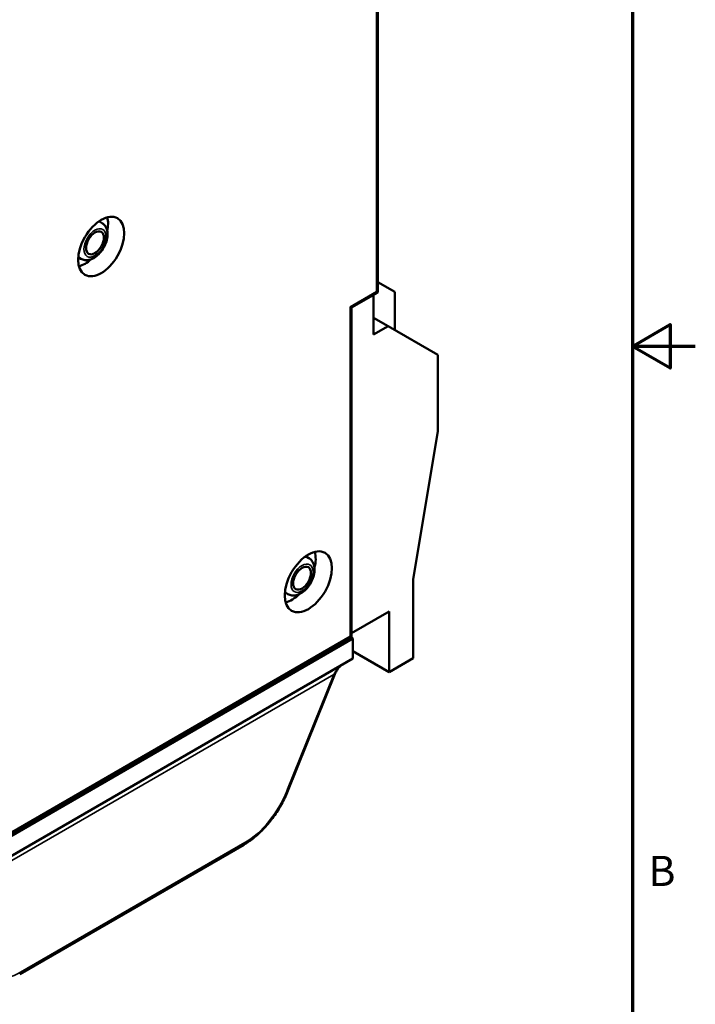
# Model space of a CAD drawing. Units: millimetres. Extents: x 8 to 364, y 4 to 284.
# Drawn here: x 319 to 364, y 100 to 166 of the extents above; entities that cross this region are included whole.
import ezdxf

# ---------------------------------------------------------------- set-up
doc = ezdxf.new("R2010")
doc.units = ezdxf.units.MM
doc.header["$LTSCALE"] = 0.666667
for name, color, linetype, lineweight in [('Border {c3}', 7, 'Continuous', 70), ('Visible Narrow {c3}', 7, 'Continuous', 35), ('Visible {c3}', 7, 'Continuous', 50)]:
    doc.layers.add(name, color=color, linetype=linetype, lineweight=lineweight)
doc.styles.add('Note Text {c3}', font='tahoma.ttf')

# ---------------------------------------------------------------- blocks, each defined once
blk = doc.blocks.new('Borders c3 - Border')
at = {"layer": 'Border {c3}', "flags": 128}
for points in [[(19.05, 12.7), (19.05, 419.1), (539.75, 419.1), (539.75, 12.7), (19.05, 12.7)], [(546.1, 215.9), (539.75, 215.9), (543.56, 218.1), (543.56, 213.7), (539.75, 215.9)]]:
    blk.add_lwpolyline(points, dxfattribs=at)
at = {"layer": 'Border {c3}', "insert": (541.36, 160.401), "char_height": 3.048, "attachment_point": 7, "style": 'Note Text {c3}'}
blk.add_mtext('B', dxfattribs=at)

msp = doc.modelspace()

# ---------------------------------------------------------------- linework, layer by layer
at = {"layer": 'Visible Narrow {c3}'}
for p, q in [((342.567, 147.624), (342.567, 167.052)), ((340.799, 146.603), (342.567, 147.624)), ((340.799, 124.395), (340.799, 146.603)), ((316.616, 110.433), (340.799, 124.395)), ((312.552, 106.156), (339.701, 121.83)), ((339.701, 121.83), (336.524, 113.971)), ((333.685, 110.49), (318.567, 101.761))]:
    msp.add_line(p, q, dxfattribs=at)
for centre in [(323.581, 150.911), (337.546, 128.314)]:
    msp.add_ellipse(centre, major_axis=(-0.525, -0.909), ratio=0.57735, dxfattribs=at)
for centre, major_axis, ratio, start_param, end_param in [((323.333, 151.053), (0.7, 1.212), 0.57735, 0, 0.289807), ((323.333, 151.053), (-0.7, -1.212), 0.57735, 5.993379, 6.283185), ((337.299, 128.457), (0.7, 1.212), 0.57735, 0, 0.352147), ((337.299, 128.457), (-0.7, -1.212), 0.57735, 5.931038, 6.283185), ((340.407, 121.423), (-0.507, -1.165), 0.639512, 3.854281, 4.640098), ((339.488, 121.953), (0.278, -0.112), 0.19298, 5.654093, 6.283185), ((333.685, 114.327), (-2.35, -4.07), 0.57735, 0.785398, 1.809406), ((336.312, 114.094), (0.278, -0.112), 0.19298, 5.654093, 6.283185), ((333.473, 110.612), (0.15, -0.26), 0.57735, 0, 0.785398), ((318.567, 105.599), (-2.35, -4.07), 0.57735, 6.044576, 7.068583), ((318.355, 101.884), (0.15, -0.26), 0.57735, 0, 0.785398)]:
    msp.add_ellipse(centre, major_axis=major_axis, ratio=ratio, start_param=start_param, end_param=end_param, dxfattribs=at)
at = {"layer": 'Visible {c3}'}
for p, q in [((342.655, 167.174), (342.655, 147.573)), ((323.857, 152.368), (324.033, 152.266)), ((322.457, 149.943), (322.633, 149.841)), ((342.655, 148.267), (343.804, 147.604)), ((342.655, 147.573), (340.887, 146.553)), ((342.355, 147.4), (342.355, 144.726)), ((342.567, 147.624), (342.655, 147.573)), ((343.804, 145.032), (343.804, 147.604)), ((340.799, 146.603), (340.887, 146.553)), ((340.887, 146.553), (340.887, 124.344)), ((342.355, 145.869), (343.345, 145.297)), ((342.355, 144.726), (343.345, 145.297)), ((343.345, 145.297), (346.703, 143.358)), ((346.703, 143.358), (346.703, 138.214)), ((346.703, 138.214), (345.042, 128.232)), ((337.822, 129.771), (337.999, 129.669)), ((345.042, 128.232), (345.042, 122.925)), ((336.422, 127.346), (336.599, 127.244)), ((343.415, 126.069), (340.887, 124.609)), ((343.415, 126.069), (343.415, 121.986)), ((312.338, 107.718), (340.976, 124.252)), ((340.887, 124.344), (316.404, 110.209)), ((340.799, 124.395), (340.887, 124.344)), ((340.976, 124.252), (340.851, 124.324)), ((340.976, 124.252), (340.976, 122.905)), ((340.976, 122.905), (312.645, 106.548)), ((343.415, 121.986), (340.976, 123.395)), ((345.042, 122.925), (343.415, 121.986)), ((336.59, 113.981), (339.767, 121.84)), ((318.505, 101.624), (333.623, 110.353))]:
    msp.add_line(p, q, dxfattribs=at)
for centre, major_axis in [((324.005, 150.666), (-1.1, -1.905)), ((323.581, 150.911), (-0.425, -0.736)), ((337.971, 128.069), (-1.125, -1.949)), ((337.546, 128.314), (-0.425, -0.736))]:
    msp.add_ellipse(centre, major_axis=major_axis, ratio=0.57735, dxfattribs=at)
for centre, major_axis, start_param, end_param in [((322.909, 151.298), (-1.1, -1.905), 2.087426, 2.620084), ((322.909, 151.298), (-1.1, -1.905), 0.521509, 1.054166), ((336.875, 128.702), (-1.125, -1.949), 2.038818, 2.632806), ((337.122, 128.559), (0.7, 1.212), 0, 0.046842), ((337.122, 128.559), (-0.7, -1.212), 6.236343, 6.283185), ((336.875, 128.702), (-1.125, -1.949), 0.508787, 1.102774)]:
    msp.add_ellipse(centre, major_axis=major_axis, ratio=0.57735, start_param=start_param, end_param=end_param, dxfattribs=at)
for points, knots in [([(322.633, 149.841), (322.713, 149.795), (322.801, 149.766), (322.987, 149.739), (323.084, 149.744), (323.293, 149.787), (323.403, 149.832), (323.626, 149.961), (323.738, 150.05), (323.944, 150.257), (324.037, 150.375), (324.197, 150.629), (324.264, 150.764), (324.366, 151.041), (324.401, 151.183), (324.433, 151.466), (324.429, 151.607), (324.37, 151.864), (324.32, 151.983), (324.185, 152.156), (324.114, 152.219), (324.033, 152.266)], [5.497787, 5.497787, 5.497787, 5.497787, 5.724061, 5.724061, 5.972655, 5.972655, 6.280794, 6.280794, 6.639293, 6.639293, 7.001271, 7.001271, 7.358694, 7.358694, 7.718377, 7.718377, 8.081879, 8.081879, 8.409199, 8.409199, 8.63938, 8.63938, 8.63938, 8.63938]), ([(336.599, 127.244), (336.678, 127.199), (336.766, 127.169), (336.952, 127.142), (337.05, 127.148), (337.258, 127.191), (337.368, 127.236), (337.592, 127.364), (337.704, 127.453), (337.909, 127.66), (338.003, 127.779), (338.163, 128.033), (338.23, 128.168), (338.332, 128.444), (338.367, 128.587), (338.398, 128.869), (338.394, 129.01), (338.336, 129.268), (338.285, 129.386), (338.15, 129.56), (338.079, 129.623), (337.999, 129.669)], [5.497787, 5.497787, 5.497787, 5.497787, 5.724061, 5.724061, 5.972655, 5.972655, 6.280794, 6.280794, 6.639293, 6.639293, 7.001271, 7.001271, 7.358694, 7.358694, 7.718377, 7.718377, 8.081879, 8.081879, 8.409199, 8.409199, 8.63938, 8.63938, 8.63938, 8.63938]), ([(340.303, 122.516), (340.222, 122.47), (340.142, 122.405), (339.994, 122.246), (339.924, 122.15), (339.828, 121.98), (339.795, 121.911), (339.767, 121.84)], [0, 0, 0, 0, 0.03652617, 0.03652617, 0.07469652, 0.07469652, 0.09829868, 0.09829868, 0.09829868, 0.09829868]), ([(333.623, 110.353), (333.866, 110.492), (334.105, 110.66), (334.573, 111.041), (334.8, 111.256), (335.234, 111.724), (335.44, 111.977), (335.825, 112.513), (336.004, 112.795), (336.325, 113.378), (336.468, 113.678), (336.59, 113.981)], [6.283185, 6.283185, 6.283185, 6.283185, 6.487987, 6.487987, 6.692788, 6.692788, 6.89759, 6.89759, 7.102391, 7.102391, 7.307193, 7.307193, 7.307193, 7.307193])]:
    msp.add_open_spline(points, degree=3, knots=knots, dxfattribs=at)

# ---------------------------------------------------------------- block references
at = {"xscale": 0.6666666666666666, "yscale": 0.6666666666666666, "zscale": 0.6666666666666666}
msp.add_blockref('Borders c3 - Border', (0, 0), dxfattribs=at)

doc.saveas('drawing.dxf')
